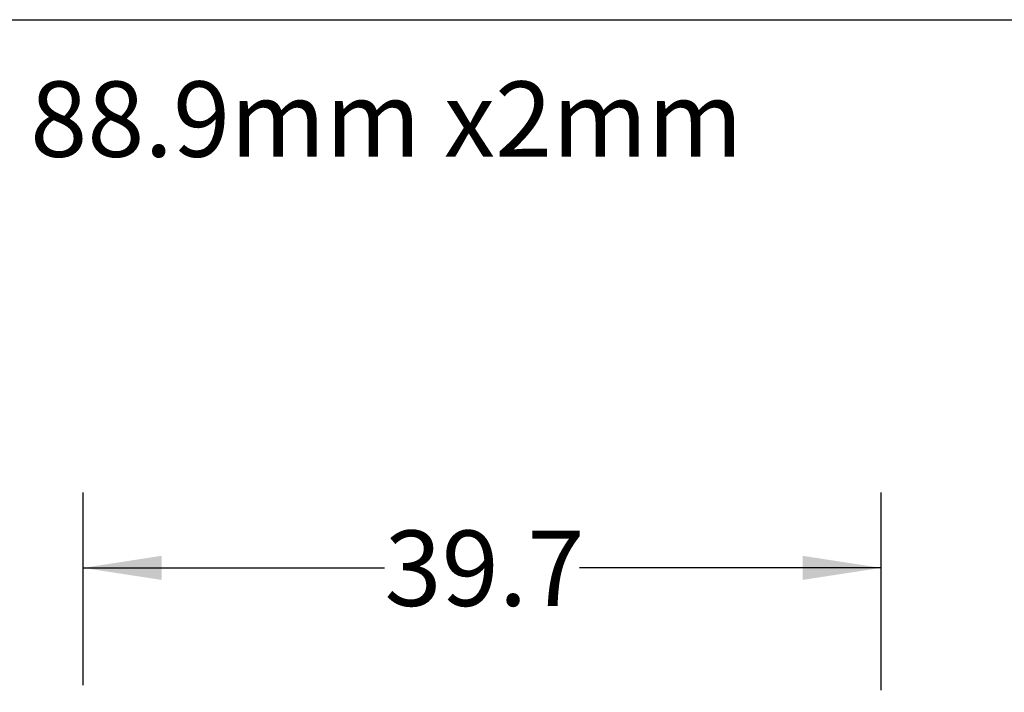
# Model space of a CAD drawing. Extents: x 0.4 to 10.6, y 0.4 to 8.1.
# Drawn here: x 6.3 to 7.9, y 7 to 8.1 of the extents above; entities that cross this region are included whole.
import ezdxf

# ---------------------------------------------------------------- set-up
doc = ezdxf.new("R2010")
doc.units = 0
doc.linetypes.add('SLD-SOLID', pattern=[0])
doc.layers.get('0').update_dxf_attribs({"linetype": 'CONTINUOUS'})
doc.styles.add('SLDTEXTSTYLE0', font='TXT', dxfattribs={"width": 0.75})
doc.dimstyles.new('SLDDIMSTYLE2', dxfattribs={"dimtxt": 0.125, "dimasz": 0.13, "dimexe": 0, "dimexo": 0.0625, "dimgap": 0.03125, "dimtad": 0, "dimtih": 1, "dimtoh": 1, "dimdec": 1, "dimlfac": 30, "dimrnd": 1e-09, "dimzin": 12, "dimtxsty": 'SLDTEXTSTYLE0', "dimsah": 1, "dimcen": 0.09, "dimazin": 3, "dimtfac": 1, "dimtofl": 0, "dimtmove": 0, "dimatfit": 3, "dimtolj": 1, "dimtzin": 12})

# ---------------------------------------------------------------- blocks, each defined once
blk = doc.blocks.new('SW_NOTE_0')
at = {"color": 0, "linetype": 'CONTINUOUS', "insert": (5.3666, 0.1611), "char_height": 0.125, "attachment_point": 1, "style": 'SLDTEXTSTYLE0'}
blk.add_mtext('88.9mm x2mm', dxfattribs=at)
blk = doc.blocks.new('_D_10')
at = {"color": 7, "linetype": 'SLD-SOLID'}
for p, q in [((6.3663, 7.0027), (6.3663, 7.3223)), ((7.6884, 6.9945), (7.6884, 7.3223)), ((6.3663, 7.1973), (6.8657, 7.1973)), ((7.6884, 7.1973), (7.189, 7.1973))]:
    blk.add_line(p, q, dxfattribs=at)
for points in [[(6.3663, 7.1973), (6.4963, 7.1773), (6.4963, 7.2173)], [(7.6884, 7.1973), (7.5584, 7.2173), (7.5584, 7.1773)]]:
    blk.add_solid(points, dxfattribs=at)
at = {"color": 7, "linetype": 'SLD-SOLID', "insert": (6.8657, 7.2592), "char_height": 0.125, "attachment_point": 1, "style": 'SLDTEXTSTYLE0'}
blk.add_mtext('39.7', dxfattribs=at)

msp = doc.modelspace()

# ---------------------------------------------------------------- linework, layer by layer
at = {"color": 7, "linetype": 'SLD-SOLID'}
msp.add_line((0.3937, 8.1063), (10.6063, 8.1063), dxfattribs=at)

# ---------------------------------------------------------------- block references
at = {"color": 7, "linetype": 'CONTINUOUS'}
msp.add_blockref('SW_NOTE_0', (0.912, 7.8428), dxfattribs=at)

# ---------------------------------------------------------------- dimensions: what is measured, and where the dimension line sits
at = {"color": 7, "linetype": 'SLD-SOLID'}
dim = msp.add_linear_dim(base=(7.6884, 7.1973), p1=(6.3663, 6.9527), p2=(7.6884, 6.9445), angle=0, dimstyle='SLDDIMSTYLE2', dxfattribs=at)
dim.commit()
dim.dimension.update_dxf_attribs({"geometry": '_D_10', "text_midpoint": (7.0274, 7.1973), "dimtype": 160})

doc.saveas('drawing.dxf')
